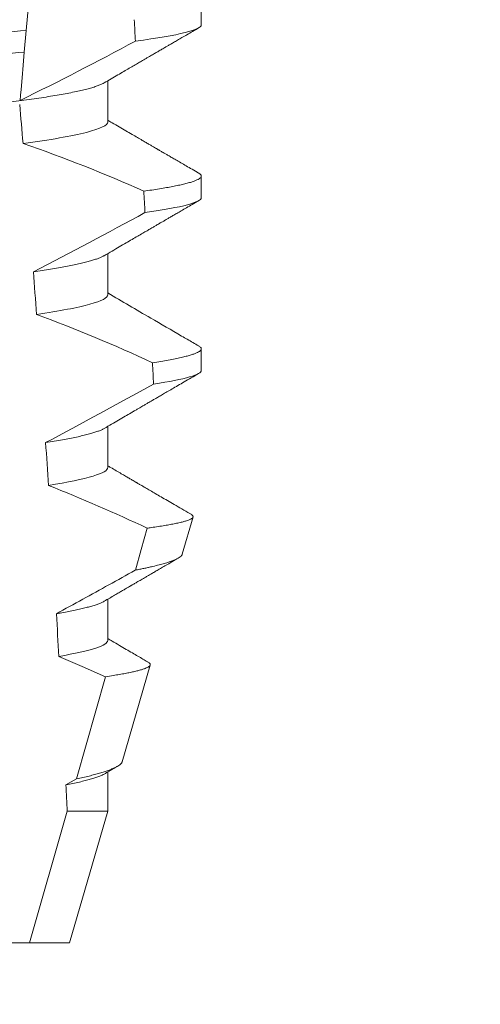
# Model space of a CAD drawing. Extents: x -60 to 78, y -10 to 74.
# Drawn here: x 50 to 50, y 32 to 32 of the extents above; entities that cross this region are included whole.
import ezdxf

# ---------------------------------------------------------------- set-up
doc = ezdxf.new("R2010")
doc.units = 0
doc.header["$MEASUREMENT"] = 0
doc.layers.get('0').update_dxf_attribs({"linetype": 'CONTINUOUS', "lineweight": 15})
doc.layers.get('DEFPOINTS').update_dxf_attribs({"linetype": 'CONTINUOUS'})
doc.layers.add('TEXT', color=7, linetype='CONTINUOUS', lineweight=15)
doc.styles.add('ROMAND', font='romand.shx', dxfattribs={"oblique": 15})
doc.dimstyles.new('ROMAND', dxfattribs={"dimscale": 6, "dimtxt": 0.125, "dimasz": 0.125, "dimexe": 0.0625, "dimexo": 0.0625, "dimgap": 0.09, "dimtad": 0, "dimtih": 1, "dimtoh": 1, "dimdec": 3, "dimzin": 0, "dimdsep": 46, "dimlunit": 4, "dimtxsty": 'ROMAND', "dimcen": 0, "dimadec": 0, "dimazin": 0, "dimtfac": 1, "dimtdec": 3, "dimtofl": 0, "dimtmove": 0, "dimatfit": 3, "dimfxl": 0, "dimtolj": 1, "dimtzin": 0, "dimarcsym": 0})

# ---------------------------------------------------------------- blocks, each defined once
blk = doc.blocks.new('*D10')
at = {"layer": 'DEFPOINTS', "color": 0}
for p in [(52.12508333718771, 38.22122572640112), (52.37508333718765, 38.22122572640112)]:
    blk.add_point(p, dxfattribs=at)
at = {"layer": 'TEXT', "color": 0, "lineweight": -2}
blk.add_line((50.25008333718771, 38.22122572640112), (51.18758333718771, 38.22122572640112), dxfattribs=at)
at = {"layer": 'TEXT', "color": 0}
blk.add_solid([(51.18758333718771, 38.37747572640112), (51.18758333718771, 38.06497572640112), (52.12508333718771, 38.22122572640112)], dxfattribs=at)
at = {"layer": 'TEXT', "color": 0, "insert": (38.24733022331259, 38.22122572640112), "char_height": 0.9375, "attachment_point": 5, "style": 'ROMAND'}
blk.add_mtext('\\A1;MOGUL OR MEDIUM 4KV\\PBASED LAMP SOCKET MOUNTED\\PTO BALLAST CANISTER', dxfattribs=at)
blk = doc.blocks.new('*D5')
at = {"layer": 'DEFPOINTS', "color": 0}
for p in [(49.82875137033426, 32.33484225450343), (51.34634062722131, 32.33514541353125)]:
    blk.add_point(p, dxfattribs=at)
at = {"layer": 'TEXT', "color": 0, "lineweight": -2}
blk.add_line((47.95375140774564, 32.33446769784176), (48.89125138903995, 32.33465497617259), dxfattribs=at)
at = {"layer": 'TEXT', "color": 0}
blk.add_solid([(48.89122017598481, 32.49090497305498), (48.89128260209509, 32.17840497929021), (49.82875137033426, 32.33484225450343)], dxfattribs=at)
at = {"layer": 'TEXT', "color": 0, "insert": (38.02732056812204, 32.33446769784176), "char_height": 0.9375, "attachment_point": 5, "style": 'ROMAND'}
blk.add_mtext('\\A1;#10-24x \\A1;{\\H0.7x;\\S3/4;}" S.S.\\PHEX WASHER HEAD\\PTHREAD-CUTTING SCREWS\\P(3 @ 120%%D)', dxfattribs=at)

msp = doc.modelspace()

# ---------------------------------------------------------------- linework, layer by layer
at = {"color": 8}
for p, q in [((50.05802880470129, 32.39292600752211), (50.05696595115928, 32.38077752801254)), ((50.05696595115928, 32.38077752801254), (50.05650712354868, 32.37553311866122)), ((50.06908229729044, 32.20029960847273), (50.07605971826712, 32.2249399835205)), ((50.06653175678603, 32.19887937823026), (50.06908229729044, 32.20029960847273)), ((50.05779612072548, 32.1607576324204), (50.06685962632773, 32.19247730559999)), ((50.06685962632773, 32.19247730559999), (50.07662057886441, 32.19247730559999))]:
    msp.add_line(p, q, dxfattribs=at)
for p, q in [((50.09917332472111, 32.38211181258228), (50.09917332472111, 32.38732014235083)), ((50.07662057886441, 32.35867431029064), (50.07662057886441, 32.36862813184689)), ((50.09917332472111, 32.34044513776755), (50.09917332472111, 32.34565346753612)), ((50.07662057886441, 32.3170076354759), (50.07662057886441, 32.32696145703216)), ((50.09917332472111, 32.29877846295284), (50.09917332472111, 32.30398679272139)), ((50.07662057886441, 32.2753409606612), (50.07662057886441, 32.28529481888367)), ((50.09459495766738, 32.25446767538247), (50.09720102919628, 32.26345552477633)), ((50.07662057886441, 32.23367432251271), (50.07662057886441, 32.24362818073521)), ((50.08008335256935, 32.20441979415841), (50.08685141388381, 32.22776159755676)), ((50.07662057886441, 32.19247730559999), (50.07662057886441, 32.20196139592176)), ((50.06742332397557, 32.1607576324204), (50.07662057886441, 32.19247730559999)), ((50.03771670314112, 32.1607576324204), (50.05779612072548, 32.1607576324204)), ((50.05779612072548, 32.1607576324204), (50.06742332397557, 32.1607576324204))]:
    msp.add_line(p, q)
at = {"color": 8, "flags": 128}
for points in [[(50.05650712354868, 32.37553311866122), (50.05623282338747, 32.37239782491915), (50.05596892727264, 32.36938147646819), (50.05572067847681, 32.36654398594888), (50.05560237484494, 32.36519180825272), (50.05548872782587, 32.36389279660841)], [(50.08330770403152, 32.25064448626219), (50.08470223123792, 32.25560044228266), (50.08615470944083, 32.26076546921865)], [(50.07605971826712, 32.2249399835205), (50.07047346036908, 32.22742360813209), (50.06484919791055, 32.22982400037287)]]:
    msp.add_lwpolyline(points, dxfattribs=at)
at = {"color": 8}
for centre, radius, start, end in [((49.65759902781935, 33.17142010247051), 0.9002313941894059, 296.2306664763745, 298.221662409558), ((49.94557659868295, 32.0306682839929), 0.3412731381620608, 65.82839047936282, 71.08434819874607), ((49.51102264054629, 33.38909964519243), 1.198899093412106, 297.1818232302181, 298.6362478672028), ((49.92721829575596, 31.95556360315018), 0.38046424597756, 65.09900368617478, 69.65832991045033), ((49.28605119907738, 33.74209140236508), 1.653855834321895, 297.967250952899, 298.9922432430968), ((49.90454886927916, 31.87368295903187), 0.4275670133128972, 64.86564062287262, 68.34396514593834)]:
    msp.add_arc(centre, radius, start, end, dxfattribs=at)
for major_axis, start_param, end_param in [((1.235122351621704e-16, -1.085854955342278), 2.157167155992079, 2.162892662517323), ((9.376931223006126e-18, -0.8280759048621152), 2.340298003140142, 2.356194490192346), ((1.235122351621704e-16, -1.085854955342278), 2.112104350515008, 2.117668822703205), ((9.376931223006126e-18, -0.8280759048621152), 2.273142525225058, 2.289559704354007), ((1.235122351621704e-16, -1.085854955342278), 2.068223225280414, 2.073649726921745), ((9.376931223006126e-18, -0.8280759048621152), 2.209580940003565, 2.225179160376471), ((9.376931223006126e-18, -0.8280759048621152), 2.148867994267365, 2.16381186318579), ((9.376931223006126e-18, -0.8280759048621152), 2.095907716153232, 2.104866177162917)]:
    msp.add_ellipse((50.00417332667664, 31.77735508224788), major_axis=major_axis, ratio=0.08748866352592417, start_param=start_param, end_param=end_param, dxfattribs=at)
for points, knots in [([(50.07662057886441, 32.40034098510534), (50.07660494287021, 32.40024533813403), (50.07657348644555, 32.40005291597598), (50.07631713690783, 32.39975345156495), (50.07590215980202, 32.3994446965192), (50.07530983469429, 32.39912669183474), (50.07454648492513, 32.398802712578), (50.07361346025636, 32.39847373687294), (50.07251475406907, 32.39814108742212), (50.07124608868327, 32.39780378299088), (50.06980034215736, 32.39746075548371), (50.0681775381714, 32.39711320799634), (50.06637922598373, 32.39676245220303), (50.06442303334632, 32.39641199549163), (50.06231686972527, 32.39606342111605), (50.06006980083368, 32.39571776909), (50.05769179894535, 32.39537653857636), (50.05519548499874, 32.3950410555575), (50.05259262913746, 32.39471249005356), (50.04989542321463, 32.39439194481622), (50.04711420990882, 32.39408015022303), (50.04426140192354, 32.39377782042763), (50.04136094371982, 32.39348732857042), (50.03840282388158, 32.39320582311612), (50.0353737936209, 32.39291492957324), (50.03224405320996, 32.39261504510364), (50.02899819454698, 32.39230389561624), (50.02564348814253, 32.39198231652702), (50.02218871035448, 32.39165121036555), (50.01866755240301, 32.39131361266146), (50.01509225769443, 32.39097097546343), (50.01147577785492, 32.3906242633347), (50.0078315333507, 32.39027497333646), (50.00417598918751, 32.38992452535194), (50.00052308659969, 32.38957444306376), (49.99688673127407, 32.38922582734403), (49.99327794307195, 32.38887993538665), (49.98971009079094, 32.38853795312673), (49.98621672934971, 32.38820307536096), (49.98280884238091, 32.38787640372783), (49.97949611604597, 32.38755887493878), (49.9762678221174, 32.3872494067169), (49.973112024678, 32.38694704107508), (49.97003775900482, 32.38665180319376), (49.96703524680925, 32.38636610454927), (49.96411037147386, 32.38607336105522), (49.96125082264044, 32.38577048542626), (49.95846310059492, 32.38545807270498), (49.95575970889193, 32.38513680736622), (49.95315487839924, 32.38480805189423), (49.95066029465827, 32.38447280235891), (49.9482870695899, 32.38413235334431), (49.94604415744687, 32.38378746710038), (49.94394148469335, 32.38343966126257), (49.94199967474254, 32.38309205719386), (49.94022331951329, 32.38274622497366), (49.93861563555439, 32.38240326872648), (49.93717100375154, 32.38206247852744), (49.93588524547943, 32.38172267929824), (49.93476328271309, 32.38138520184626), (49.9338173409594, 32.3810515935113), (49.93308146827727, 32.38074546043518), (49.93274199103545, 32.38055359205779), (49.9325913794821, 32.3804684682533)], [0, 0, 0, 0, 0.01582876140684359, 0.03184423287854787, 0.04803088218818796, 0.06437202057926666, 0.0808498210377352, 0.0971482977345161, 0.1135418806350517, 0.1300112843840226, 0.146536645549321, 0.1634358022412731, 0.1803502612997386, 0.1972580740730331, 0.2141373096283149, 0.230966312076593, 0.2477237995877425, 0.2643890181442258, 0.2809059864131275, 0.2972920613179992, 0.3135291729388346, 0.329600259661291, 0.3454893459572909, 0.3609930078453775, 0.37666162426835, 0.3925007418640841, 0.4084949249207997, 0.4249581883138953, 0.4415472081438407, 0.4582425474098742, 0.4750239070955845, 0.491870413600012, 0.508760614854725, 0.5256727613905229, 0.5425480142181818, 0.5594014915076003, 0.5762115333682123, 0.5929568772583897, 0.6096167380413462, 0.6258764499114304, 0.6420159469841301, 0.6580177515315478, 0.673865309722618, 0.6898611533839814, 0.7056835634689863, 0.7216055231176228, 0.7377103952161449, 0.7539821163767993, 0.7704035681655209, 0.7869565036388799, 0.8035852799430979, 0.820305921219909, 0.8370978991052147, 0.8539400135294192, 0.8708107795047264, 0.8873871354516236, 0.903949443753127, 0.9204771573027528, 0.9369499697268939, 0.9536816582079635, 0.9703149179026994, 0.986829996902518, 1, 1, 1, 1]), ([(50.0569659500221, 32.3807775282865), (50.05321317835467, 32.38048156599277), (50.04937861840148, 32.38020795274085), (50.04122131746718, 32.37961165881291), (50.03693487599214, 32.37929832244777), (50.02361653025552, 32.37832475916292), (50.01411760669689, 32.37763039340572), (49.99508127843431, 32.37623884894208), (49.98556244683616, 32.37554302791884), (49.97219050334841, 32.37456554666971), (49.96788236945469, 32.37425062460147), (49.95967614422938, 32.37365075433647), (49.95582036962134, 32.37337637351405), (49.95205395286525, 32.37308225089933)], [0, 0, 0, 0, 0.1249999999999999, 0.1249999999999999, 0.2499999999999998, 0.2499999999999998, 0.4999999999999999, 0.4999999999999999, 0.7499999999999999, 0.7499999999999999, 0.875, 0.875, 1, 1, 1, 1]), ([(50.09917332550254, 32.38211180564835), (50.09917332554341, 32.38155190983855), (50.09791342369483, 32.38092416164105), (50.09260031393851, 32.37959513438054), (50.08854410042992, 32.37889483632841), (50.08330398721433, 32.37820395262759)], [0, 0, 0, 0, 0.5, 0.5, 1, 1, 1, 1]), ([(50.05650712474424, 32.37553313136269), (50.05278294855555, 32.37524139437812), (50.04897475335472, 32.37497009717316), (50.0408748296313, 32.37437799748577), (50.03662266034934, 32.37406716639791), (50.02342028484421, 32.37310208046915), (50.01401661474376, 32.37241467768405), (49.99517233460993, 32.37103717182632), (49.98574939519938, 32.3703483604659), (49.97249503324998, 32.36937947435848), (49.96822181109795, 32.36906710431813), (49.9600743494867, 32.36847152963895), (49.95624372881012, 32.36819906648242), (49.95250654105045, 32.3679091442707)], [0, 0, 0, 0, 0.1250000000000002, 0.1250000000000002, 0.2500000000000003, 0.2500000000000003, 0.5000000000000003, 0.5000000000000003, 0.7500000000000002, 0.7500000000000002, 0.8750000000000002, 0.8750000000000002, 1, 1, 1, 1]), ([(50.07575542511945, 32.36813038760303), (50.07560660801716, 32.36804611143566), (50.0752697227853, 32.36785533096932), (50.0745432306222, 32.36755261463534), (50.07361433306753, 32.3672238016475), (50.07251451893121, 32.36689105365571), (50.07124615294925, 32.36655376172754), (50.06980032393339, 32.36621078403894), (50.06817754160839, 32.36586324416254), (50.06637922745382, 32.36551240663749), (50.06442303056154, 32.36516205105531), (50.06231687294468, 32.36481337174948), (50.06006979763499, 32.3644678203552), (50.05769180048953, 32.36412650997042), (50.05519548663435, 32.36379102829935), (50.05259262583119, 32.36346253567689), (50.04989542494062, 32.36314191672687), (50.04711421135341, 32.36283012678325), (50.04426140042745, 32.36252785034901), (50.04136094218411, 32.36223735912952), (50.0384028253163, 32.36195580002484), (50.03537379577066, 32.36166489999627), (50.03224404873581, 32.36136509655444), (50.02899819954317, 32.36105384578116), (50.02564348287488, 32.36073237378164), (50.02218871576341, 32.36040115929725), (50.01866754694189, 32.36006366895535), (50.01509226296898, 32.35972092874451), (50.01147577473206, 32.35937430327093), (50.00783153479839, 32.35902498837976), (50.0041931436509, 32.35867619827314), (50.00057451005663, 32.35832937133372), (49.99698899610025, 32.35798563802422), (49.99342990784175, 32.35764452080417), (49.98991007395239, 32.35730710466888), (49.98646226706931, 32.35697661442779), (49.98309706538164, 32.35665403468286), (49.97982380185417, 32.35634029281039), (49.97663168593034, 32.35603424251408), (49.97350868826425, 32.35573509514109), (49.97046449377951, 32.35544266919672), (49.96749227618941, 32.35515992350116), (49.96459769076663, 32.35487339154628), (49.96176688946458, 32.35457632270681), (49.95900590532853, 32.35427000902277), (49.95631603312865, 32.35395523206083), (49.95461138631436, 32.35374020927455), (49.95375560681288, 32.35363226193246)], [0, 0, 0, 0, 0.01781499360514451, 0.04032875360884865, 0.06259750201990888, 0.08499621636958259, 0.1074985038771288, 0.130077224623715, 0.1531666872608272, 0.1762770796424989, 0.1993783471843413, 0.2224406133016989, 0.2454342018206785, 0.2683301222345932, 0.2910999531920444, 0.3136672074367971, 0.3360556627721957, 0.3582405675540088, 0.3801986111552805, 0.4019080059527178, 0.4230908112871652, 0.4444989762073567, 0.4661400782602056, 0.4879930881469806, 0.5104869651883862, 0.533152706337951, 0.5559636700433199, 0.5788922072735864, 0.6019097116902172, 0.6249869384366694, 0.648094149208769, 0.6708259499424042, 0.6935292275345405, 0.7161756246004112, 0.7387372946747853, 0.7611869607761277, 0.7831012207265108, 0.8048578773241405, 0.8264339223715675, 0.8478075486615465, 0.8693874577195029, 0.8907212268699035, 0.9121272464156314, 0.9337795721841528, 0.9556574900862659, 0.9777388426095012, 1, 1, 1, 1]), ([(50.07662058089105, 32.35867430594021), (50.07662058093502, 32.35794199960225), (50.0749509060683, 32.35709174578074), (50.06798238516939, 32.35530722702433), (50.06268869838983, 32.35437740283899), (50.05620910900237, 32.35351158261631)], [0, 0, 0, 0, 0.5, 0.5, 1, 1, 1, 1]), ([(50.09853030882389, 32.3463710992371), (50.09855221112463, 32.34635979626495), (50.09872786565223, 32.34626914742131), (50.09893140240317, 32.34610334858343), (50.09913304366086, 32.34587476159336), (50.09919692747804, 32.34564247125186), (50.09911742680374, 32.34539838071123), (50.09886291611057, 32.34513426762288), (50.09843363825767, 32.34486270524405), (50.09782564921694, 32.34458361798994), (50.09703640992186, 32.34429793108563), (50.09606420266002, 32.34400619949452), (50.09494072665866, 32.34371754151422), (50.09368367835075, 32.34343311101756), (50.09231040034019, 32.34315385191596), (50.0907870308609, 32.34287218103802), (50.0891129697655, 32.34258879643022), (50.08730411417944, 32.3423043558341), (50.08598015820053, 32.34211456988987), (50.08531805911623, 32.34201965955907)], [0, 0, 0, 0, 0.007979432666480605, 0.063994348930538, 0.1195328818877193, 0.1745637096108926, 0.2378807676825198, 0.3018628457545842, 0.3664617293199366, 0.4316260169096808, 0.4973010944175836, 0.5634297434244734, 0.6299519564732503, 0.6912240892670232, 0.7527254348861753, 0.8144053810456131, 0.8762125524037401, 0.9380949540546824, 0.9999999999999999, 0.9999999999999999, 0.9999999999999999, 0.9999999999999999]), ([(50.09917332550254, 32.34044513946208), (50.0991733254933, 32.33992740524076), (50.09809937632074, 32.33935185734782), (50.09356802033165, 32.33813311418066), (50.09010780824043, 32.33749054223), (50.08559169301618, 32.33684994282939)], [0, 0, 0, 0, 0.5, 0.5, 1, 1, 1, 1]), ([(50.0757507043407, 32.32646305279593), (50.07567563524677, 32.32641720337372), (50.07544309001913, 32.32627517336147), (50.07490306357091, 32.32603294730094), (50.07413871747003, 32.32573673901584), (50.07322919449548, 32.32543678197987), (50.07218006401701, 32.32513250203914), (50.07098194438564, 32.32482258039565), (50.06963445858273, 32.32450791097727), (50.06813745506319, 32.32418928095103), (50.06650397895701, 32.32387003648708), (50.06473983599984, 32.32355093342332), (50.06284812798766, 32.32323319913453), (50.06084593180484, 32.32291753226713), (50.05941355829578, 32.32270929701102), (50.05869861903859, 32.32260536074133)], [0, 0, 0, 0, 0.03766893020484097, 0.1166888994234582, 0.1948374841344719, 0.2734476702636992, 0.3524440214628485, 0.4317488204854203, 0.5129070455348628, 0.5942175592447808, 0.6755929250242166, 0.7569459327038186, 0.838189041751047, 0.919235446926711, 1, 1, 1, 1]), ([(50.07662058089105, 32.31700763972921), (50.07662058085177, 32.31633885655012), (50.07523681946461, 32.31557230282243), (50.06943057117045, 32.31395589318288), (50.0650081128122, 32.31310872841306), (50.05947438933516, 32.31230071555868)], [0, 0, 0, 0, 0.5, 0.5, 1, 1, 1, 1]), ([(50.09853001549394, 32.30470460775359), (50.09855201852179, 32.30469324287176), (50.09872778791252, 32.30460245544157), (50.09893140738573, 32.30443669921675), (50.09913304856804, 32.30420808818639), (50.09919506245735, 32.3039824564203), (50.09912595404624, 32.30375209070729), (50.09891030208505, 32.30350969738063), (50.09854686370691, 32.3032608866896), (50.09803239528836, 32.30300556780355), (50.0973646896816, 32.30274447120047), (50.09654212490893, 32.30247806794557), (50.09553107089321, 32.30219770530027), (50.09431267529713, 32.3019037603664), (50.09286991389292, 32.30159643592501), (50.09123856373154, 32.30128587512783), (50.08943745318562, 32.30097299098955), (50.08808840427395, 32.30076347282301), (50.08741336988511, 32.30065863454303)], [0, 0, 0, 0, 0.008585652401859725, 0.06858578296894485, 0.1280756376574086, 0.1870216661231129, 0.2494783801662806, 0.3125430653924688, 0.3761756789874379, 0.4403336830914012, 0.5049720371216064, 0.5700435320355143, 0.6354989345238413, 0.7078810876260848, 0.7805954546196159, 0.8535695581654272, 0.9267294291865598, 1, 1, 1, 1]), ([(50.09917332550254, 32.29877847327577), (50.09917332545073, 32.29830177851082), (50.09826539260744, 32.2977762314141), (50.09443538206003, 32.29666396785566), (50.09151096302728, 32.29607763599978), (50.08766058590897, 32.29548797953422)], [0, 0, 0, 0, 0.5, 0.5, 1, 1, 1, 1]), ([(50.07575034226156, 32.2847964513137), (50.0756632108475, 32.28474392976545), (50.07541354470374, 32.2845934346478), (50.07483884607516, 32.2843389267035), (50.07403594951084, 32.28403331928581), (50.07307332850613, 32.28372195284962), (50.07194312633161, 32.283401113682), (50.0706362042339, 32.2830713358077), (50.06914760592355, 32.28273393265849), (50.06750229247758, 32.28239471380365), (50.06570240500563, 32.28205524843847), (50.06376695763007, 32.28171638886133), (50.06235830536946, 32.28149193166462), (50.0616546973532, 32.28137981749182)], [0, 0, 0, 0, 0.04865573085231364, 0.1394180138718041, 0.2308194401184733, 0.3227684039271846, 0.4151700415709332, 0.512349804809071, 0.6098033470383845, 0.7074137934370639, 0.8050624016725126, 0.902630577684112, 0.9999999999999999, 0.9999999999999999, 0.9999999999999999, 0.9999999999999999]), ([(50.07662058089105, 32.27534097351821), (50.07662058078296, 32.27473196038139), (50.07547926231081, 32.27404231934261), (50.07067397842696, 32.27258397498255), (50.06700809871712, 32.27181685942807), (50.06233550293675, 32.27107061743374)], [0, 0, 0, 0, 0.5, 0.5, 1, 1, 1, 1]), ([(50.08615470944083, 32.26076546921865), (50.08648207119536, 32.26081041637235), (50.08740729889474, 32.26093745122301), (50.0888197613997, 32.26114583283859), (50.09034976351257, 32.26139054127617), (50.0917330988315, 32.26163399657949), (50.09297797160182, 32.26187770477111), (50.09407403699658, 32.26212042323152), (50.09501819019216, 32.26236245216532), (50.09579900973552, 32.26260143134576), (50.09640673725711, 32.26283418964385), (50.09684488769407, 32.26305989270048), (50.09712014597276, 32.26327898635623), (50.09723734454727, 32.26349292456061), (50.09718927200488, 32.26370975990889), (50.09702353551149, 32.26390906597766), (50.09680150602549, 32.26403737203077), (50.09671246984619, 32.26408882411923)], [0, 0, 0, 0, 0.0379693645463578, 0.1073134149624923, 0.1766575506333157, 0.2464833589239217, 0.3163092457562777, 0.3876550641339742, 0.4590008535709049, 0.5308721988115469, 0.6027435135311595, 0.6720659457518442, 0.7413883248648574, 0.8111900201615174, 0.8809922236999975, 0.9522766191975124, 1, 1, 1, 1]), ([(50.09459163937243, 32.25446862870479), (50.09454852673839, 32.25436719395572), (50.09446213418475, 32.25416393087065), (50.0941227793457, 32.25384984539812), (50.09363451046986, 32.25352843693915), (50.09298032213173, 32.2532001770179), (50.09215878640763, 32.25286296935238), (50.09116709054209, 32.25251815772515), (50.09000063796584, 32.25216529136705), (50.0886672130765, 32.25180758619754), (50.08739452643631, 32.25150026729162), (50.08626254427183, 32.25124631756458), (50.08532678921436, 32.25104632619519), (50.08434683607485, 32.2508458239071), (50.08365408154095, 32.25071159884183), (50.08330770403152, 32.25064448626219)], [0, 0, 0, 0, 0.087209935559633, 0.1747582629269194, 0.2623067385253918, 0.3504936550526134, 0.4386806355652413, 0.5288845377058418, 0.6190884386167705, 0.7099895237517517, 0.8008906745726531, 0.8506101697216486, 0.900329830516268, 0.950164880370174, 1, 1, 1, 1]), ([(50.06425087816314, 32.24013711444078), (50.06847413183656, 32.2424480163784), (50.0748091014128, 32.2459144180205), (50.0811477355928, 32.24944141363136), (50.08327917772562, 32.25062859750324), (50.08330770403152, 32.25064448626219)], [0, 0, 0, 0, 0.6636563499465813, 0.995498521072142, 0.9999999999999999, 0.9999999999999999, 0.9999999999999999, 0.9999999999999999]), ([(50.07575118558513, 32.24312995983018), (50.07563621896035, 32.24306266673031), (50.07534710022035, 32.2428934376494), (50.07470151847227, 32.24261553655356), (50.07383502972011, 32.24229723846372), (50.07282723398772, 32.24198202385742), (50.07170236757194, 32.24167174648423), (50.07047445898974, 32.24136740504693), (50.06911438912207, 32.24106088472897), (50.06762240380196, 32.24075303417055), (50.06601333932256, 32.24044477945577), (50.06483825458057, 32.24023965013259), (50.06425087816314, 32.24013711444078)], [0, 0, 0, 0, 0.07092348828591216, 0.1783588028685333, 0.286557175114691, 0.3954014605833767, 0.495640089883596, 0.5962226443883715, 0.6970503986311519, 0.7980232519558002, 0.8990401505249003, 1, 1, 1, 1]), ([(50.07662058089105, 32.23367430755818), (50.07662058100502, 32.23312217978818), (50.07568680822349, 32.23250411319799), (50.0717483918665, 32.23119546301584), (50.06874145971353, 32.23050578448547), (50.06484919645752, 32.22982398836146)], [0, 0, 0, 0, 0.5, 0.5, 1, 1, 1, 1]), ([(50.07605971826712, 32.2249399835205), (50.07670885602003, 32.22503721464037), (50.07790840661961, 32.22521688936678), (50.07947122637203, 32.22547773339059), (50.08082672805967, 32.22572258525847), (50.082048621905, 32.22596569274799), (50.08314793884436, 32.22620883731261), (50.08411663108067, 32.22645161165977), (50.08494969011873, 32.22669353928902), (50.08563628351062, 32.22693177129409), (50.08616969248121, 32.22716415029254), (50.08655235461956, 32.2273881192001), (50.08678973604294, 32.22760504352198), (50.08688744367689, 32.22782015434458), (50.08684153216604, 32.22803841055787), (50.08666631073564, 32.22825813616853), (50.08642949062369, 32.22840783373476), (50.08631480342277, 32.22848032924503)], [0, 0, 0, 0, 0.07712219430348295, 0.1425151657026852, 0.2079647857873608, 0.273414379131895, 0.3388073727578315, 0.4061007432590756, 0.4734558124251638, 0.5408108187972783, 0.6081041360895126, 0.6734671892257044, 0.738886512394823, 0.8043071543563461, 0.8696721863427062, 0.9368848700024718, 1, 1, 1, 1]), ([(50.08007077604814, 32.20442338745019), (50.08006688113301, 32.20439652410477), (50.08004795964147, 32.20426602201482), (50.07987812217335, 32.20403187499832), (50.07955123694689, 32.20371080165768), (50.07906560635286, 32.20337732417008), (50.07843290483229, 32.20303474572847), (50.07765581414737, 32.20268611407789), (50.07676072203643, 32.20234192155743), (50.07576102451441, 32.20200272039108), (50.07467108883484, 32.20166968765631), (50.07345974773066, 32.2013320863623), (50.07212378929521, 32.20099062646864), (50.07067405094421, 32.20064579156866), (50.06961280648154, 32.20041498644829), (50.06908229729044, 32.20029960847273)], [0, 0, 0, 0, 0.02138735304499156, 0.1038997275758049, 0.1863373273127008, 0.2713008472930982, 0.3563476205194593, 0.4413946245057866, 0.5263581920586192, 0.6046876501079667, 0.6830494909747371, 0.7613790479246846, 0.840907996197823, 0.9204709440562976, 1, 1, 1, 1]), ([(50.07575652052345, 32.20146346834667), (50.07559769290337, 32.20137437503141), (50.07524662097055, 32.20117744352552), (50.07448996079507, 32.20086510175111), (50.0735444949477, 32.20053456627258), (50.07244267948889, 32.20020452076733), (50.07120434425446, 32.19987694355839), (50.06980528622487, 32.19954601027683), (50.06826258782255, 32.19921319731682), (50.06710887757297, 32.1989906854173), (50.06653175678603, 32.19887937823026)], [0, 0, 0, 0, 0.1081383135390898, 0.2390284934697584, 0.3708566074014876, 0.4958687923606716, 0.6214334159966852, 0.747407689249837, 0.8736456807875406, 1, 1, 1, 1])]:
    msp.add_open_spline(points, degree=3, knots=knots, dxfattribs=at)
for points, knots in [([(50.07576884038097, 32.36813064426673), (50.07633878069317, 32.36846357990532), (50.07743465890375, 32.36910374678607), (50.07901280338394, 32.37002493354103), (50.08045893823675, 32.37086875723708), (50.08177293210426, 32.37163516499677), (50.08295461377703, 32.37232418591282), (50.08400388161812, 32.3729357830095), (50.08492058260376, 32.37347004847143), (50.08570469383336, 32.37392688160608), (50.0863588723039, 32.37430799373396), (50.08691450104954, 32.37463163002428), (50.08741044124094, 32.374920458117), (50.08786138838511, 32.37518311548325), (50.08827683460959, 32.37542500712763), (50.08866648548346, 32.37565187524589), (50.08906419579709, 32.37588340876536), (50.08948044539907, 32.37612578254488), (50.0899196916746, 32.37638145087647), (50.09040925555787, 32.3766663972126), (50.09098521819883, 32.37700162239446), (50.09168193165696, 32.37740703928392), (50.09250803020121, 32.37788775635192), (50.09346364681392, 32.37844364274645), (50.09454875093062, 32.37907483689898), (50.09576345137612, 32.37978125725493), (50.09710781924961, 32.38056288068546), (50.09804730678568, 32.38110897593378), (50.09853865956067, 32.38139458420994)], [0, 0, 0, 0, 0.07514587063574361, 0.1444900816432994, 0.2080284950890364, 0.2657559508091827, 0.3176674199356683, 0.3637587901109273, 0.4040263846078945, 0.4384668272801829, 0.4670773107646338, 0.4902221542427331, 0.511671040527862, 0.5324149606128346, 0.5496338978576464, 0.5664003790296873, 0.5837455802108531, 0.6020250885088553, 0.6212372996550296, 0.6416073777891081, 0.6665168417362619, 0.6971053014560592, 0.7333752543675394, 0.7753269083177339, 0.8229635231060615, 0.8762866067514672, 0.9352977908268256, 1, 1, 1, 1]), ([(50.09853843956319, 32.34637080590716), (50.09800669400708, 32.34667990122367), (50.09699325264783, 32.34726899872356), (50.09554818036663, 32.34810922655765), (50.09425323025145, 32.34886232967185), (50.09310831902943, 32.34952830501697), (50.09211339539767, 32.35010717737885), (50.0912683327141, 32.35059886465973), (50.09057315148809, 32.35100349602155), (50.09002464464044, 32.35132274268864), (50.08960048404871, 32.35156965719827), (50.08927493257031, 32.35175912826037), (50.08902260431055, 32.35190608365141), (50.08881328365403, 32.35202790602261), (50.08859512975432, 32.35215495236946), (50.08829171318198, 32.35233160674318), (50.08786572238336, 32.35257966806947), (50.08730496104395, 32.35290620224697), (50.08662458243652, 32.35330249062113), (50.08582460993731, 32.35376849775352), (50.08486419992244, 32.35432811694875), (50.0837340405029, 32.3549867116958), (50.08242498981404, 32.35574987282089), (50.08096873368411, 32.35659910107771), (50.0793655372979, 32.35753449681428), (50.07789972658666, 32.35838998516508), (50.07696855213494, 32.358933893569), (50.07662057886441, 32.35913714827151)], [0, 0, 0, 0, 0.07274714475945994, 0.1386470736131517, 0.1977031138992654, 0.2499187929655363, 0.2952970045694085, 0.3338393775062429, 0.365549896017635, 0.3904286480646869, 0.4088986190235119, 0.4235957814177672, 0.4349775384427431, 0.4434337314404512, 0.4522391984335923, 0.4648379983446014, 0.4849640832546876, 0.5105508036137409, 0.541597114121922, 0.5781011977247256, 0.6200597098192605, 0.6730731426947267, 0.7328133211492831, 0.7992738187082328, 0.872450050527351, 0.9523354909609842, 1, 1, 1, 1]), ([(50.07576801080723, 32.32646352945707), (50.07639821233517, 32.32683164266004), (50.07761260781817, 32.32754099513076), (50.07936552396584, 32.32856415241864), (50.0809804247077, 32.32950630545213), (50.08245712114894, 32.33036744773099), (50.08379538227695, 32.33114765992912), (50.08499514285177, 32.33184681219089), (50.08605619884771, 32.33246502950934), (50.0869787115853, 32.33300237155785), (50.08776664014508, 32.33346122459747), (50.08839844008259, 32.33382917365506), (50.08889186386117, 32.33411643634602), (50.08926266929084, 32.33433232264505), (50.08956279794723, 32.33450701639902), (50.08983846248299, 32.33466752795081), (50.0901340881807, 32.33483955925956), (50.0904940870064, 32.33504910029527), (50.0909684283912, 32.33532518435766), (50.09158946477789, 32.33568661182719), (50.09237881937052, 32.33614589841386), (50.09331898041473, 32.33669280851225), (50.09440993428499, 32.33732746539039), (50.09565187808261, 32.33804966443267), (50.09704477399058, 32.3388595861353), (50.09802375309454, 32.33942864142114), (50.09853841206351, 32.33972779939651)], [0, 0, 0, 0, 0.08308722002700007, 0.1601086957393482, 0.2310577119711334, 0.2959285835414657, 0.3547162240534856, 0.4074136954664798, 0.4540178099915305, 0.4945235702523597, 0.5289566574840084, 0.5578199984523967, 0.5777585248357436, 0.5939561699963241, 0.6066672751743037, 0.6172921888703072, 0.6302708562149872, 0.6456059423330984, 0.664713598700628, 0.692751824994846, 0.727406275756441, 0.7686785329021925, 0.8165721580327652, 0.871087911404619, 0.932229643786269, 1, 1, 1, 1]), ([(50.09853817373293, 32.30470431442365), (50.09762056332705, 32.30523771789453), (50.09625496019505, 32.30603153784881), (50.09240047837145, 32.30827312240805), (50.0860100949002, 32.31199131252507), (50.08007194616534, 32.31545690215643), (50.07662057886441, 32.3174711701154)], [0, 0, 0, 0, 0.1255345128873532, 0.1868225587575299, 0.5273654878199786, 1, 1, 1, 1]), ([(50.07576816205549, 32.28479696464109), (50.07636433456981, 32.28514520666982), (50.07751825326373, 32.28581924476669), (50.07919176004101, 32.28679603870793), (50.08074997169465, 32.28770519382138), (50.08200790910059, 32.28843883425827), (50.08298411234504, 32.28900804974026), (50.08368621997179, 32.28941732668565), (50.08430662102618, 32.2897789241762), (50.08483412238656, 32.29008632743981), (50.08526856116737, 32.2903394766939), (50.08562225031202, 32.29054550833061), (50.08596373228551, 32.2907444951733), (50.08635037477743, 32.2909696983551), (50.08682712159072, 32.29124743643317), (50.08739433001731, 32.29157778835099), (50.08807340635523, 32.2919732727006), (50.08888584337291, 32.29244626586947), (50.08984144499394, 32.29300258125718), (50.09094029185301, 32.29364220586965), (50.09218249448529, 32.29436505720992), (50.09356812494281, 32.29517113982209), (50.09509724333603, 32.29606049462953), (50.09676993024812, 32.29703314624498), (50.09793291484477, 32.29770916320822), (50.09853834789758, 32.29806108791553)], [0, 0, 0, 0, 0.07859903998880542, 0.1521319741953136, 0.2205932087293758, 0.2839760940177434, 0.3179135423162004, 0.3492378541254557, 0.3764934039817474, 0.3996621017507423, 0.4187429449622755, 0.4337352314424532, 0.4462607298512992, 0.4637361631161568, 0.48467277329036, 0.509073410707335, 0.5384642501175794, 0.5741372085817348, 0.616096065976956, 0.6643430606948272, 0.7188795717782641, 0.7797093106088984, 0.8468365213722552, 0.9202652961081422, 0.9999999999999999, 0.9999999999999999, 0.9999999999999999, 0.9999999999999999]), ([(50.09671686979531, 32.26409637736521), (50.09662410757532, 32.26415030000823), (50.0958791948817, 32.26458331747216), (50.09452968799813, 32.26536813322102), (50.09271609897844, 32.26642311114315), (50.09104536676544, 32.26739522566317), (50.08951750377683, 32.26828455751649), (50.08813236353269, 32.26909103001339), (50.08689003329264, 32.2698144571682), (50.08594935851028, 32.27036255999471), (50.08528146489065, 32.27075163299497), (50.08485766874936, 32.2709986291502), (50.08449059821923, 32.27121253898943), (50.08418026915198, 32.27139338209085), (50.08392664775645, 32.27154114280489), (50.08372975514718, 32.27165589482999), (50.08355482391594, 32.27175797110027), (50.0833262523224, 32.27189116691642), (50.08296859155622, 32.27209970007593), (50.08244099257031, 32.27240722522671), (50.08174353637018, 32.27281392486279), (50.08087626709548, 32.2733197546188), (50.07983930365209, 32.27392472044812), (50.07863283553019, 32.27462886653478), (50.07754099260311, 32.27526611450295), (50.07685151720484, 32.27566891734133), (50.07662057886441, 32.2758038353083)], [0, 0, 0, 0, 0.01384358488603883, 0.1111687722556803, 0.2013801360342612, 0.2844839188572301, 0.360488414997755, 0.4293974890324381, 0.4912165479137219, 0.5459188767128315, 0.5698346803627937, 0.5909273514658981, 0.6091955060186764, 0.6246397161687862, 0.6372599221212395, 0.6470580768485135, 0.6540350837144702, 0.6633825564338499, 0.6811820295290938, 0.7074401819295435, 0.7421559891646142, 0.7853252802511907, 0.836943526459849, 0.8970052019630589, 0.965502108136194, 0.9999999999999999, 0.9999999999999999, 0.9999999999999999, 0.9999999999999999]), ([(50.07576841871919, 32.24313039982511), (50.07621207012017, 32.24338958160811), (50.0770488025967, 32.24387840191767), (50.07822827570315, 32.24456693638859), (50.07925594803039, 32.24516680155122), (50.08013181257261, 32.24567782508055), (50.08084580545728, 32.24609437100082), (50.08140367891597, 32.24641981725492), (50.08181124835065, 32.24665746611666), (50.08209094636923, 32.24682058465152), (50.08230383518302, 32.24694475583976), (50.08255309398516, 32.24709006134532), (50.08288008724131, 32.24728067825396), (50.08326389276582, 32.24750449802553), (50.0838613695772, 32.24785269182044), (50.08470337572658, 32.24834343851578), (50.08564714330715, 32.24889335687357), (50.08649626970107, 32.2493879906973), (50.08725404704237, 32.24982941712358), (50.08810675825828, 32.25032598076993), (50.08907436947207, 32.250889414157), (50.09015796021635, 32.25152014339551), (50.09143990738188, 32.25226621311563), (50.09261620242788, 32.25295074553699), (50.09339273534852, 32.25340238171259), (50.0936482994483, 32.25355101931643)], [0, 0, 0, 0, 0.07448342381120981, 0.140476733594026, 0.1979775040882244, 0.2469784084173851, 0.2874763790354627, 0.3178097920539838, 0.3406092126703577, 0.355873769678246, 0.364750942359285, 0.376339146546442, 0.3977010362255737, 0.4196228553581149, 0.44074781779904, 0.4979470766152104, 0.5608982961376779, 0.5990880312410662, 0.6403987498158115, 0.6880255084908646, 0.7421298071279009, 0.8027117395182557, 0.8697758611478417, 0.9571420426273265, 1, 1, 1, 1]), ([(50.08631594924285, 32.22848230922213), (50.08627256082429, 32.2285075844064), (50.08587240967405, 32.22874068564406), (50.08506895723051, 32.22920877302502), (50.08385916528858, 32.22991386381659), (50.08250985602368, 32.2307003828065), (50.08102126307157, 32.23156847477705), (50.07939355829397, 32.23251812329156), (50.07791110725987, 32.23338330845186), (50.07697147124941, 32.23393221615538), (50.07662057886441, 32.23413719715981)], [0, 0, 0, 0, 0.0134220526444866, 0.123785332200408, 0.2485501308223839, 0.3877034304699823, 0.5412347604814788, 0.7091317676605574, 0.8913798038431506, 0.9999999999999999, 0.9999999999999999, 0.9999999999999999, 0.9999999999999999]), ([(50.07576803372363, 32.20146354167917), (50.07654128006764, 32.20191519044039), (50.07753815965859, 32.20249746210044), (50.07859634338221, 32.20311510807755), (50.07888119465105, 32.20328138042962), (50.07894237701411, 32.2033170935772)], [0, 0, 0, 0, 0.7308206004295644, 0.9421837514796555, 1, 1, 1, 1])]:
    msp.add_open_spline(points, degree=3, knots=knots)

# ---------------------------------------------------------------- dimensions: what is measured, and where the dimension line sits
at = {"layer": 'TEXT'}
for p1, p2, text, picture, middle in [((52.37508333718765, 38.22122572640112), (52.12508333718771, 38.22122572640112), 'MOGUL OR MEDIUM 4KV\\PBASED LAMP SOCKET MOUNTED\\PTO BALLAST CANISTER', '*D10', (38.24733022331259, 38.22122572640112)), ((51.34634062722131, 32.33514541353125), (49.82875137033426, 32.33484225450343), '#10-24x \\A1;{\\H0.7x;\\S3/4;}" S.S.\\PHEX WASHER HEAD\\PTHREAD-CUTTING SCREWS\\P(3 @ 120%%D)', '*D5', (38.02732056812204, 32.33446769784176))]:
    dim = msp.add_diameter_dim_2p(p1=p1, p2=p2, text=text, dimstyle='ROMAND', override={"dimscale": 7.5}, dxfattribs=at)
    dim.commit()
    dim.dimension.update_dxf_attribs({"geometry": picture, "text_midpoint": middle})

doc.saveas('drawing.dxf')
